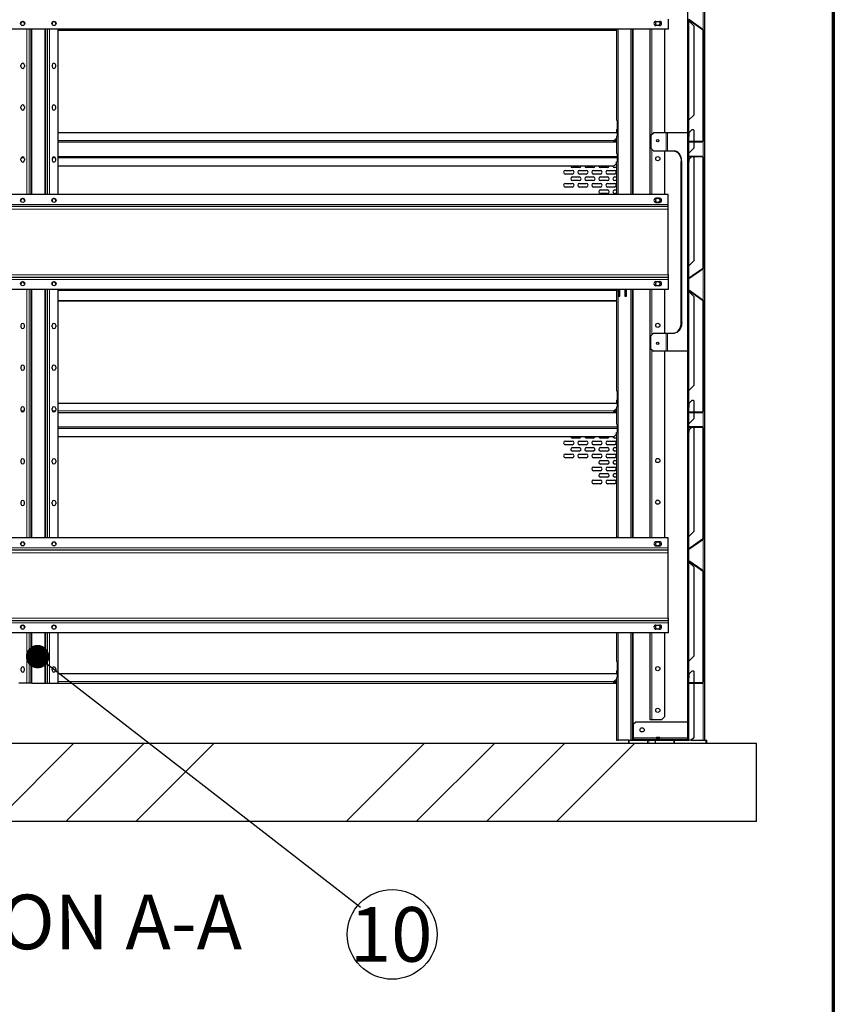
# Model space of a CAD drawing. Units: millimetres. Extents: x 600 to 12494, y 240 to 8670.
# Drawn here: x 10797 to 12360, y 2182 to 4074 of the extents above; entities that cross this region are included whole.
import ezdxf

# ---------------------------------------------------------------- set-up
doc = ezdxf.new("R2010")
doc.units = ezdxf.units.MM
doc.header["$LTSCALE"] = 30
doc.layers.add('太線', color=7, linetype='Continuous', lineweight=70)
doc.layers.add('細線', color=7, linetype='Continuous', lineweight=25)
doc.styles.add('SLDTEXTSTYLE1', font='MSGOTHIC.TTC')
doc.styles.add('SLDTEXTSTYLE3', font='MSGOTHIC.TTC')
doc.styles.get("Standard").update_dxf_attribs({"font": 'MSGOTHIC.TTC'})
doc.dimstyles.new('SLDDIMSTYLE3', dxfattribs={"dimtxt": 0.18, "dimasz": 45, "dimexe": 0, "dimexo": 0.0625, "dimgap": 0, "dimtad": 0, "dimtih": 1, "dimtoh": 1, "dimdec": 0, "dimrnd": 1e-09, "dimzin": 0, "dimdsep": 46, "dimtxsty": 'STANDARD', "dimblk1": 'DOT', "dimblk2": 'DOT', "dimsah": 1, "dimcen": 0.09, "dimadec": 0, "dimazin": 0, "dimtfac": 45, "dimtdec": 0, "dimtofl": 0, "dimtmove": 0, "dimatfit": 3, "dimldrblk": 'DOT', "dimfxl": 1, "dimfrac": 2, "dimtolj": 1, "dimtzin": 0, "dimarcsym": 0})

# ---------------------------------------------------------------- blocks, each defined once
blk = doc.blocks.new('SW_NOTE_24')
at = {"layer": '細線', "color": 0}
blk.add_circle((60.9, -52.5), 86.2, dxfattribs=at)
at = {"layer": '細線', "color": 0, "insert": (58.9, 0), "char_height": 105, "attachment_point": 2, "style": 'SLDTEXTSTYLE3'}
blk.add_mtext('10', dxfattribs=at)
blk = doc.blocks.new('_Dot')
at = {"color": 0, "linetype": 'ByBlock', "lineweight": -2}
blk.add_line((-0.5, 0), (-1, 0), dxfattribs=at)
at = {"color": 0, "linetype": 'ByBlock', "const_width": 0.5}
blk.add_lwpolyline([(-0.25, 0, 1), (0.25, 0, 1)], format="xyb", close=True, dxfattribs=at)

msp = doc.modelspace()

# ---------------------------------------------------------------- hatches: boundary and pattern name
at = {"linetype": 'Continuous', "lineweight": 18}
h = msp.add_hatch(dxfattribs=at)
h.set_pattern_fill('ANSI32', scale=30, style=0)
edge = h.paths.add_edge_path(flags=0)
edge.add_arc((12083.56, 4095.24), 1.8, 125, 180, ccw=False)
edge.add_line((12082.52, 4096.72), (12109.56, 4115.65))
edge.add_arc((12107.96, 4117.95), 2.8, 305, 360)
edge.add_line((12110.76, 4117.95), (12110.76, 4328.88))
edge.add_arc((12107.96, 4328.88), 2.8, 0, 90)
edge.add_line((12107.96, 4331.68), (12083.56, 4331.68))
edge.add_arc((12083.56, 4328.88), 2.8, 90, 180)
edge.add_line((12080.76, 4328.88), (12080.76, 4313.68))
edge.add_line((12080.76, 4313.68), (12081.76, 4313.68))
edge.add_line((12081.76, 4313.68), (12081.76, 4328.88))
edge.add_arc((12083.56, 4328.88), 1.8, 90, 180, ccw=False)
edge.add_line((12083.56, 4330.68), (12107.96, 4330.68))
edge.add_arc((12107.96, 4328.88), 1.8, 0, 90, ccw=False)
edge.add_line((12109.76, 4328.88), (12109.76, 4117.95))
edge.add_arc((12107.96, 4117.95), 1.8, 305, 360, ccw=False)
edge.add_line((12108.99, 4116.47), (12081.95, 4097.54))
edge.add_arc((12083.56, 4095.24), 2.8, 125, 180)
edge.add_line((12080.76, 4095.24), (12080.76, 4076.12))
edge.add_arc((12083.56, 4076.12), 2.8, 180, 235)
edge.add_line((12081.95, 4073.82), (12108.99, 4054.89))
edge.add_arc((12107.96, 4053.42), 1.8, 0, 55, ccw=False)
edge.add_line((12109.76, 4053.42), (12109.76, 3842.48))
edge.add_arc((12107.96, 3842.48), 1.8, 270, 360, ccw=False)
edge.add_line((12107.96, 3840.68), (12083.56, 3840.68))
edge.add_arc((12083.56, 3842.48), 1.8, 180, 270, ccw=False)
edge.add_line((12081.76, 3842.48), (12081.76, 3857.68))
edge.add_line((12081.76, 3857.68), (12080.76, 3857.68))
edge.add_line((12080.76, 3857.68), (12080.76, 3842.48))
edge.add_arc((12083.56, 3842.48), 2.8, 180, 270)
edge.add_line((12083.56, 3839.68), (12107.96, 3839.68))
edge.add_arc((12107.96, 3842.48), 2.8, 270, 360)
edge.add_line((12110.76, 3842.48), (12110.76, 4053.42))
edge.add_arc((12107.96, 4053.42), 2.8, 0, 55)
edge.add_line((12109.56, 4055.71), (12082.52, 4074.64))
edge.add_arc((12083.56, 4076.12), 1.8, 180, 235, ccw=False)
edge.add_line((12081.76, 4076.12), (12081.76, 4095.24))
h = msp.add_hatch(dxfattribs=at)
h.set_pattern_fill('ANSI32', scale=30, style=0)
edge = h.paths.add_edge_path(flags=0)
edge.add_arc((12083.56, 3575.24), 1.8, 125, 180, ccw=False)
edge.add_line((12082.52, 3576.72), (12109.56, 3595.65))
edge.add_arc((12107.96, 3597.95), 2.8, 305, 360)
edge.add_line((12110.76, 3597.95), (12110.76, 3808.88))
edge.add_arc((12107.96, 3808.88), 2.8, 0, 90)
edge.add_line((12107.96, 3811.68), (12083.56, 3811.68))
edge.add_arc((12083.56, 3808.88), 2.8, 90, 180)
edge.add_line((12080.76, 3808.88), (12080.76, 3793.68))
edge.add_line((12080.76, 3793.68), (12081.76, 3793.68))
edge.add_line((12081.76, 3793.68), (12081.76, 3808.88))
edge.add_arc((12083.56, 3808.88), 1.8, 90, 180, ccw=False)
edge.add_line((12083.56, 3810.68), (12107.96, 3810.68))
edge.add_arc((12107.96, 3808.88), 1.8, 0, 90, ccw=False)
edge.add_line((12109.76, 3808.88), (12109.76, 3597.95))
edge.add_arc((12107.96, 3597.95), 1.8, 305, 360, ccw=False)
edge.add_line((12108.99, 3596.47), (12081.95, 3577.54))
edge.add_arc((12083.56, 3575.24), 2.8, 125, 180)
edge.add_line((12080.76, 3575.24), (12080.76, 3556.12))
edge.add_arc((12083.56, 3556.12), 2.8, 180, 235)
edge.add_line((12081.95, 3553.82), (12108.99, 3534.89))
edge.add_arc((12107.96, 3533.42), 1.8, 0, 55, ccw=False)
edge.add_line((12109.76, 3533.42), (12109.76, 3322.48))
edge.add_arc((12107.96, 3322.48), 1.8, -90, 0, ccw=False)
edge.add_line((12107.96, 3320.68), (12083.56, 3320.68))
edge.add_arc((12083.56, 3322.48), 1.8, 180, 270, ccw=False)
edge.add_line((12081.76, 3322.48), (12081.76, 3337.68))
edge.add_line((12081.76, 3337.68), (12080.76, 3337.68))
edge.add_line((12080.76, 3337.68), (12080.76, 3322.48))
edge.add_arc((12083.56, 3322.48), 2.8, 180, 270)
edge.add_line((12083.56, 3319.68), (12107.96, 3319.68))
edge.add_arc((12107.96, 3322.48), 2.8, 270, 360)
edge.add_line((12110.76, 3322.48), (12110.76, 3533.42))
edge.add_arc((12107.96, 3533.42), 2.8, 0, 55)
edge.add_line((12109.56, 3535.71), (12082.52, 3554.64))
edge.add_arc((12083.56, 3556.12), 1.8, 180, 235, ccw=False)
edge.add_line((12081.76, 3556.12), (12081.76, 3575.24))
h = msp.add_hatch(dxfattribs=at)
h.set_pattern_fill('ANSI32', scale=30, style=0)
edge = h.paths.add_edge_path(flags=0)
edge.add_arc((12083.56, 3055.24), 1.8, 125, 180, ccw=False)
edge.add_line((12082.52, 3056.72), (12109.56, 3075.65))
edge.add_arc((12107.96, 3077.95), 2.8, 305, 360)
edge.add_line((12110.76, 3077.95), (12110.76, 3288.88))
edge.add_arc((12107.96, 3288.88), 2.8, 0, 90)
edge.add_line((12107.96, 3291.68), (12083.56, 3291.68))
edge.add_arc((12083.56, 3288.88), 2.8, 90, 180)
edge.add_line((12080.76, 3288.88), (12080.76, 3273.68))
edge.add_line((12080.76, 3273.68), (12081.76, 3273.68))
edge.add_line((12081.76, 3273.68), (12081.76, 3288.88))
edge.add_arc((12083.56, 3288.88), 1.8, 90, 180, ccw=False)
edge.add_line((12083.56, 3290.68), (12107.96, 3290.68))
edge.add_arc((12107.96, 3288.88), 1.8, 0, 90, ccw=False)
edge.add_line((12109.76, 3288.88), (12109.76, 3077.95))
edge.add_arc((12107.96, 3077.95), 1.8, 305, 360, ccw=False)
edge.add_line((12108.99, 3076.47), (12081.95, 3057.54))
edge.add_arc((12083.56, 3055.24), 2.8, 125, 180)
edge.add_line((12080.76, 3055.24), (12080.76, 3036.12))
edge.add_arc((12083.56, 3036.12), 2.8, 180, 235)
edge.add_line((12081.95, 3033.82), (12108.99, 3014.89))
edge.add_arc((12107.96, 3013.42), 1.8, 0, 55, ccw=False)
edge.add_line((12109.76, 3013.42), (12109.76, 2802.48))
edge.add_arc((12107.96, 2802.48), 1.8, 270, 360, ccw=False)
edge.add_line((12107.96, 2800.68), (12083.56, 2800.68))
edge.add_arc((12083.56, 2802.48), 1.8, 180, 270, ccw=False)
edge.add_line((12081.76, 2802.48), (12081.76, 2817.68))
edge.add_line((12081.76, 2817.68), (12080.76, 2817.68))
edge.add_line((12080.76, 2817.68), (12080.76, 2802.48))
edge.add_arc((12083.56, 2802.48), 2.8, 180, 270)
edge.add_line((12083.56, 2799.68), (12107.96, 2799.68))
edge.add_arc((12107.96, 2802.48), 2.8, 270, 360)
edge.add_line((12110.76, 2802.48), (12110.76, 3013.42))
edge.add_arc((12107.96, 3013.42), 2.8, 0, 55)
edge.add_line((12109.56, 3015.71), (12082.52, 3034.64))
edge.add_arc((12083.56, 3036.12), 1.8, 180, 235, ccw=False)
edge.add_line((12081.76, 3036.12), (12081.76, 3055.24))
h = msp.add_hatch(dxfattribs=at)
h.set_pattern_fill('ANSI34', scale=30, style=0)
h.paths.add_polyline_path([(9452.76, 2533.68), (12212.76, 2533.68), (12212.76, 2683.68), (9452.76, 2683.68)], flags=0)

# ---------------------------------------------------------------- linework, layer by layer
at = {"color": 7, "linetype": 'Continuous', "lineweight": 25}
for p, q in [((12079.76, 4586.68), (12079.76, 2689.68)), ((12112.76, 4359.68), (12112.76, 2689.68)), ((12019.26, 4071.18), (12026.26, 4071.18)), ((12042.76, 4075.18), (12042.76, 4055.93)), ((12081.6, 4072.68), (12081.6, 4074.11)), ((12082.56, 4071.88), (12081.6, 4072.68)), ((12081.6, 4072.68), (12081.94, 4072.68)), ((12081.94, 4072.68), (12081.94, 4073.83)), ((12082.56, 4071.88), (12081.94, 4072.68)), ((12108.99, 4054.89), (12081.95, 4073.82)), ((12109.56, 4055.71), (12082.52, 4074.64)), ((12082.56, 4071.88), (12091.76, 4062.68)), ((12042.76, 4055.93), (9622.76, 4055.93)), ((10799.24, 4065.27), (10799.24, 4067.18)), ((10806.24, 4067.18), (10806.24, 4065.22)), ((10859.24, 4067.18), (10859.24, 4065.27)), ((10866.24, 4065.22), (10866.24, 4067.18)), ((10870.24, 4055.93), (10870.24, 3738.43)), ((11943.76, 4055.93), (11943.76, 3881.98)), ((11973.76, 4055.93), (11973.76, 3738.43)), ((12007.76, 4055.93), (12007.76, 3738.43)), ((12026.26, 4063.18), (12019.26, 4063.18)), ((12035.76, 4055.93), (12035.76, 3857.18)), ((12091.76, 4062.68), (12091.76, 3891.18)), ((12109.76, 3842.48), (12109.76, 4053.42)), ((12110.76, 3842.48), (12110.76, 4053.42)), ((10799.24, 3984.18), (10799.24, 3987.18)), ((10806.24, 3987.18), (10806.24, 3984.18)), ((10859.24, 3987.18), (10859.24, 3984.18)), ((10866.24, 3984.18), (10866.24, 3987.18)), ((10799.24, 3904.18), (10799.24, 3907.18)), ((10806.24, 3907.18), (10806.24, 3904.18)), ((10859.24, 3907.18), (10859.24, 3904.18)), ((10866.24, 3904.18), (10866.24, 3907.18)), ((11944.57, 3880.18), (11944.57, 3849.68)), ((12080.58, 3849.68), (12080.58, 3880.18)), ((12080.58, 3880.18), (12081.29, 3880.18)), ((12081.29, 3857.68), (12081.29, 3880.18)), ((12091.76, 3891.18), (12082.56, 3881.98)), ((11943.76, 3863.18), (11943.76, 3857.68)), ((11943.76, 3863.18), (11944.57, 3863.18)), ((12082.56, 3856.98), (12088.76, 3863.18)), ((12088.76, 3863.18), (12090.76, 3863.18)), ((12090.76, 3863.18), (12091.76, 3862.18)), ((12091.76, 3862.18), (12091.76, 3840.68)), ((10870.24, 3857.68), (11944.57, 3857.68)), ((11938.24, 3841.53), (11939.04, 3842.48)), ((11938.24, 3839.68), (11938.24, 3841.53)), ((11943.24, 3846.68), (11939.04, 3842.48)), ((11944.41, 3849.68), (11943.24, 3849.68)), ((11943.24, 3849.68), (11943.24, 3846.68)), ((11943.76, 3849.68), (11943.76, 3817.98)), ((11944.57, 3849.68), (11944.41, 3849.68)), ((12009.76, 3852.18), (12014.76, 3857.18)), ((12009.76, 3852.18), (12009.76, 3827.18)), ((12038.93, 3857.18), (12014.76, 3857.18)), ((12041.47, 3857.18), (12038.93, 3857.18)), ((12079.76, 3857.18), (12041.47, 3857.18)), ((12080.76, 3849.68), (12080.58, 3849.68)), ((12081.76, 3857.68), (12080.76, 3857.68)), ((12080.76, 3857.68), (12080.76, 3842.48)), ((12081.76, 3857.68), (12081.76, 3842.48)), ((12082.19, 3849.68), (12081.76, 3849.68)), ((12082.56, 3856.98), (12082.19, 3856.68)), ((12082.19, 3856.68), (12082.19, 3849.68)), ((10870.24, 3839.68), (11938.24, 3839.68)), ((11938.24, 3840.68), (11943.76, 3840.68)), ((11938.24, 3839.68), (11943.76, 3839.68)), ((12014.76, 3822.18), (12009.76, 3827.18)), ((12014.76, 3822.18), (12038.93, 3822.18)), ((12035.76, 3822.18), (12035.76, 3738.43)), ((12038.93, 3822.18), (12041.47, 3822.18)), ((12041.47, 3822.18), (12054.65, 3822.18)), ((12091.76, 3827.18), (12082.56, 3817.98)), ((12083.56, 3840.68), (12107.96, 3840.68)), ((12083.56, 3839.68), (12107.96, 3839.68)), ((12091.76, 3839.68), (12091.76, 3827.18)), ((10799.24, 3804.18), (10799.24, 3807.18)), ((10806.24, 3807.18), (10806.24, 3804.18)), ((10859.24, 3807.18), (10859.24, 3804.18)), ((10866.24, 3804.18), (10866.24, 3807.18)), ((10870.24, 3811.68), (11944.57, 3811.68)), ((11943.76, 3817.98), (11943.92, 3817.18)), ((11943.92, 3817.18), (11944.57, 3817.18)), ((11944.57, 3817.18), (11944.57, 3801.18)), ((12080.58, 3817.18), (12081.6, 3817.18)), ((12080.58, 3801.18), (12080.58, 3817.18)), ((12080.76, 3808.88), (12080.76, 3793.68)), ((12081.29, 3810.52), (12081.29, 3817.18)), ((12081.6, 3817.18), (12082.56, 3817.98)), ((12081.6, 3817.18), (12081.94, 3817.18)), ((12081.76, 3808.88), (12081.76, 3793.68)), ((12081.94, 3817.18), (12082.56, 3817.98)), ((12082.56, 3805.48), (12082.19, 3805.18)), ((12082.19, 3805.18), (12082.19, 3801.18)), ((12082.56, 3805.48), (12087.76, 3810.68)), ((12107.96, 3811.68), (12083.56, 3811.68)), ((12107.96, 3810.68), (12083.56, 3810.68)), ((12090.76, 3810.68), (12091.76, 3809.68)), ((12091.76, 3809.68), (12091.76, 3610.68)), ((12109.76, 3597.95), (12109.76, 3808.88)), ((12110.76, 3597.95), (12110.76, 3808.88)), ((10870.24, 3793.68), (11938.74, 3793.68)), ((11845.49, 3784.71), (11858.49, 3784.71)), ((11871.99, 3790.21), (11858.99, 3790.21)), ((11872.49, 3784.71), (11885.49, 3784.71)), ((11898.99, 3790.21), (11885.99, 3790.21)), ((11899.49, 3784.71), (11912.49, 3784.71)), ((11925.99, 3790.21), (11912.99, 3790.21)), ((11926.49, 3784.71), (11939.49, 3784.71)), ((11938.74, 3793.68), (11943.24, 3798.18)), ((11943.76, 3790.21), (11939.99, 3790.21)), ((11942.27, 3797.21), (11943.76, 3797.21)), ((11943.24, 3801.18), (11944.41, 3801.18)), ((11943.24, 3798.18), (11943.24, 3801.18)), ((11943.76, 3801.18), (11943.76, 3738.43)), ((11944.57, 3801.18), (11944.41, 3801.18)), ((12067.66, 3492.18), (12067.66, 3802.18)), ((12068.79, 3492.18), (12068.79, 3802.18)), ((12080.76, 3801.18), (12080.58, 3801.18)), ((12080.76, 3793.68), (12081.76, 3793.68)), ((12082.19, 3801.18), (12081.76, 3801.18)), ((11858.49, 3777.71), (11845.49, 3777.71)), ((11858.99, 3772.21), (11871.99, 3772.21)), ((11885.49, 3777.71), (11872.49, 3777.71)), ((11885.99, 3772.21), (11898.99, 3772.21)), ((11912.49, 3777.71), (11899.49, 3777.71)), ((11912.99, 3772.21), (11925.99, 3772.21)), ((11939.49, 3777.71), (11926.49, 3777.71)), ((11939.99, 3772.21), (11943.76, 3772.21)), ((11845.49, 3759.71), (11858.49, 3759.71)), ((11858.49, 3752.71), (11845.49, 3752.71)), ((11871.99, 3765.21), (11858.99, 3765.21)), ((11872.49, 3759.71), (11885.49, 3759.71)), ((11885.49, 3752.71), (11872.49, 3752.71)), ((11898.99, 3765.21), (11885.99, 3765.21)), ((11899.49, 3759.71), (11912.49, 3759.71)), ((11912.49, 3752.71), (11899.49, 3752.71)), ((11925.99, 3765.21), (11912.99, 3765.21)), ((11912.99, 3747.21), (11925.99, 3747.21)), ((11926.49, 3759.71), (11939.49, 3759.71)), ((11939.49, 3752.71), (11926.49, 3752.71)), ((11943.76, 3765.21), (11939.99, 3765.21)), ((11939.99, 3747.21), (11943.76, 3747.21)), ((12042.76, 3738.43), (9622.76, 3738.43)), ((11925.99, 3740.21), (11912.99, 3740.21)), ((11943.76, 3740.21), (11939.99, 3740.21)), ((12026.26, 3731.18), (12019.26, 3731.18)), ((12042.76, 3719.18), (12042.76, 3738.43)), ((12042.76, 3715.18), (9622.76, 3715.18)), ((10799.24, 3725.27), (10799.24, 3727.18)), ((10806.24, 3727.18), (10806.24, 3725.22)), ((10859.24, 3727.18), (10859.24, 3725.27)), ((10866.24, 3725.22), (10866.24, 3727.18)), ((12019.26, 3723.18), (12026.26, 3723.18)), ((12042.76, 3715.18), (12042.76, 3719.18)), ((12042.76, 3709.98), (12042.76, 3715.18)), ((12042.76, 3584.38), (12042.76, 3709.98)), ((12081.6, 3600.68), (12082.56, 3601.48)), ((12081.6, 3577.25), (12081.6, 3600.68)), ((12081.6, 3600.68), (12081.94, 3600.68)), ((12081.94, 3600.68), (12082.56, 3601.48)), ((12081.94, 3577.53), (12081.94, 3600.68)), ((12081.95, 3577.54), (12108.99, 3596.47)), ((12082.52, 3576.72), (12109.56, 3595.65)), ((12091.76, 3610.68), (12082.56, 3601.48)), ((12042.76, 3579.18), (9622.76, 3579.18)), ((12042.76, 3584.38), (12042.76, 3579.18)), ((12042.76, 3579.18), (12042.76, 3575.18)), ((12081.94, 3555.32), (12081.94, 3576.04)), ((10799.24, 3565.27), (10799.24, 3567.18)), ((10806.24, 3567.18), (10806.24, 3565.22)), ((10859.24, 3567.18), (10859.24, 3565.27)), ((10866.24, 3565.22), (10866.24, 3567.18)), ((12019.26, 3571.18), (12026.26, 3571.18)), ((12026.26, 3563.18), (12019.26, 3563.18)), ((12042.76, 3575.18), (12042.76, 3555.93)), ((12080.76, 3556.12), (12080.76, 3575.24)), ((12081.76, 3556.12), (12081.76, 3575.24)), ((12042.76, 3555.93), (9622.76, 3555.93)), ((10870.24, 3555.93), (10870.24, 3078.43)), ((11943.92, 3552.68), (11943.76, 3551.88)), ((11943.76, 3551.88), (11943.76, 3361.98)), ((11943.92, 3554.11), (11943.92, 3552.68)), ((11946.74, 3555.93), (11946.74, 3543.28)), ((11946.74, 3543.28), (11949.74, 3543.28)), ((11949.74, 3543.28), (11949.74, 3555.93)), ((11959.74, 3555.93), (11959.74, 3543.28)), ((11959.74, 3543.28), (11962.74, 3543.28)), ((11962.74, 3543.28), (11962.74, 3555.93)), ((11973.76, 3555.93), (11973.76, 3078.43)), ((12007.76, 3555.93), (12007.76, 3078.43)), ((12035.76, 3555.93), (12035.76, 3472.18)), ((12081.6, 3552.68), (12081.6, 3554.11)), ((12082.56, 3551.88), (12081.6, 3552.68)), ((12081.6, 3552.68), (12081.94, 3552.68)), ((12081.94, 3552.68), (12081.94, 3553.83)), ((12082.56, 3551.88), (12081.94, 3552.68)), ((12108.99, 3534.89), (12081.95, 3553.82)), ((12109.56, 3535.71), (12082.52, 3554.64)), ((12082.56, 3551.88), (12091.76, 3542.68)), ((12091.76, 3542.68), (12091.76, 3371.18)), ((12109.76, 3322.48), (12109.76, 3533.42)), ((12110.76, 3322.48), (12110.76, 3533.42)), ((10799.24, 3487.18), (10799.24, 3484.18)), ((10806.24, 3484.18), (10806.24, 3487.18)), ((10859.24, 3484.18), (10859.24, 3487.18)), ((10866.24, 3487.18), (10866.24, 3484.18)), ((12014.76, 3472.18), (12009.76, 3467.18)), ((12009.76, 3442.18), (12009.76, 3467.18)), ((12014.76, 3472.18), (12038.93, 3472.18)), ((12038.93, 3472.18), (12041.47, 3472.18)), ((12041.47, 3472.18), (12054.65, 3472.18)), ((12009.76, 3442.18), (12014.76, 3437.18)), ((12038.93, 3437.18), (12014.76, 3437.18)), ((12035.76, 3437.18), (12035.76, 3078.43)), ((12041.47, 3437.18), (12038.93, 3437.18)), ((12079.76, 3437.18), (12041.47, 3437.18)), ((10799.24, 3407.18), (10799.24, 3404.18)), ((10806.24, 3404.18), (10806.24, 3407.18)), ((10859.24, 3404.18), (10859.24, 3407.18)), ((10866.24, 3407.18), (10866.24, 3404.18)), ((12091.76, 3371.18), (12082.56, 3361.98)), ((11944.57, 3360.18), (11944.57, 3329.68)), ((12080.58, 3329.68), (12080.58, 3360.18)), ((12080.58, 3360.18), (12081.29, 3360.18)), ((12081.29, 3337.68), (12081.29, 3360.18)), ((10870.24, 3337.68), (11944.57, 3337.68)), ((11943.76, 3343.18), (11943.76, 3337.68)), ((11943.76, 3343.18), (11944.57, 3343.18)), ((12081.76, 3337.68), (12080.76, 3337.68)), ((12080.76, 3337.68), (12080.76, 3322.48)), ((12081.76, 3337.68), (12081.76, 3322.48)), ((12082.56, 3336.98), (12082.19, 3336.68)), ((12082.19, 3336.68), (12082.19, 3329.68)), ((12082.56, 3336.98), (12088.76, 3343.18)), ((12088.76, 3343.18), (12090.76, 3343.18)), ((12090.76, 3343.18), (12091.76, 3342.18)), ((12091.76, 3342.18), (12091.76, 3320.68)), ((10799.24, 3327.18), (10799.24, 3324.18)), ((10806.24, 3324.18), (10806.24, 3327.18)), ((10859.24, 3324.18), (10859.24, 3327.18)), ((10866.24, 3327.18), (10866.24, 3324.18)), ((10870.24, 3319.68), (11938.24, 3319.68)), ((11938.24, 3321.53), (11939.04, 3322.48)), ((11938.24, 3319.68), (11938.24, 3321.53)), ((11938.24, 3320.68), (11943.76, 3320.68)), ((11938.24, 3319.68), (11943.76, 3319.68)), ((11943.24, 3326.68), (11939.04, 3322.48)), ((11944.41, 3329.68), (11943.24, 3329.68)), ((11943.24, 3329.68), (11943.24, 3326.68)), ((11943.76, 3329.68), (11943.76, 3297.98)), ((11944.57, 3329.68), (11944.41, 3329.68)), ((12080.76, 3329.68), (12080.58, 3329.68)), ((12082.19, 3329.68), (12081.76, 3329.68)), ((12083.56, 3320.68), (12107.96, 3320.68)), ((12083.56, 3319.68), (12107.96, 3319.68)), ((12091.76, 3319.68), (12091.76, 3307.18)), ((11943.76, 3297.98), (11943.92, 3297.18)), ((11943.92, 3297.18), (11944.57, 3297.18)), ((11944.57, 3297.18), (11944.57, 3281.18)), ((12080.58, 3297.18), (12081.6, 3297.18)), ((12080.58, 3281.18), (12080.58, 3297.18)), ((12081.29, 3290.52), (12081.29, 3297.18)), ((12081.6, 3297.18), (12082.56, 3297.98)), ((12081.6, 3297.18), (12081.94, 3297.18)), ((12081.94, 3297.18), (12082.56, 3297.98)), ((12091.76, 3307.18), (12082.56, 3297.98)), ((10870.24, 3291.68), (11944.57, 3291.68)), ((10870.24, 3273.68), (11938.74, 3273.68)), ((11938.74, 3273.68), (11943.24, 3278.18)), ((11942.27, 3277.21), (11943.76, 3277.21)), ((11943.24, 3278.18), (11943.24, 3281.18)), ((11943.24, 3281.18), (11944.41, 3281.18)), ((11943.76, 3281.18), (11943.76, 3081.48)), ((11944.57, 3281.18), (11944.41, 3281.18)), ((12080.76, 3281.18), (12080.58, 3281.18)), ((12080.76, 3288.88), (12080.76, 3273.68)), ((12080.76, 3273.68), (12081.76, 3273.68)), ((12081.76, 3288.88), (12081.76, 3273.68)), ((12082.19, 3281.18), (12081.76, 3281.18)), ((12082.56, 3285.48), (12082.19, 3285.18)), ((12082.19, 3285.18), (12082.19, 3281.18)), ((12082.56, 3285.48), (12087.76, 3290.68)), ((12107.96, 3291.68), (12083.56, 3291.68)), ((12107.96, 3290.68), (12083.56, 3290.68)), ((12090.76, 3290.68), (12091.76, 3289.68)), ((12091.76, 3289.68), (12091.76, 3090.68)), ((12109.76, 3077.95), (12109.76, 3288.88)), ((12110.76, 3077.95), (12110.76, 3288.88)), ((11845.49, 3264.71), (11858.49, 3264.71)), ((11858.49, 3257.71), (11845.49, 3257.71)), ((11871.99, 3270.21), (11858.99, 3270.21)), ((11872.49, 3264.71), (11885.49, 3264.71)), ((11885.49, 3257.71), (11872.49, 3257.71)), ((11898.99, 3270.21), (11885.99, 3270.21)), ((11899.49, 3264.71), (11912.49, 3264.71)), ((11912.49, 3257.71), (11899.49, 3257.71)), ((11925.99, 3270.21), (11912.99, 3270.21)), ((11926.49, 3264.71), (11939.49, 3264.71)), ((11939.49, 3257.71), (11926.49, 3257.71)), ((11943.76, 3270.21), (11939.99, 3270.21)), ((11845.49, 3239.71), (11858.49, 3239.71)), ((11858.99, 3252.21), (11871.99, 3252.21)), ((11871.99, 3245.21), (11858.99, 3245.21)), ((11872.49, 3239.71), (11885.49, 3239.71)), ((11885.99, 3252.21), (11898.99, 3252.21)), ((11898.99, 3245.21), (11885.99, 3245.21)), ((11899.49, 3239.71), (11912.49, 3239.71)), ((11912.99, 3252.21), (11925.99, 3252.21)), ((11925.99, 3245.21), (11912.99, 3245.21)), ((11926.49, 3239.71), (11939.49, 3239.71)), ((11939.99, 3252.21), (11943.76, 3252.21)), ((11943.76, 3245.21), (11939.99, 3245.21)), ((10799.24, 3227.18), (10799.24, 3224.18)), ((10806.24, 3224.18), (10806.24, 3227.18)), ((10859.24, 3224.18), (10859.24, 3227.18)), ((10866.24, 3227.18), (10866.24, 3224.18)), ((11858.49, 3232.71), (11845.49, 3232.71)), ((11885.49, 3232.71), (11872.49, 3232.71)), ((11912.49, 3232.71), (11899.49, 3232.71)), ((11912.99, 3227.21), (11925.99, 3227.21)), ((11925.99, 3220.21), (11912.99, 3220.21)), ((11939.49, 3232.71), (11926.49, 3232.71)), ((11939.99, 3227.21), (11943.76, 3227.21)), ((11943.76, 3220.21), (11939.99, 3220.21)), ((11899.49, 3214.71), (11912.49, 3214.71)), ((11912.49, 3207.71), (11899.49, 3207.71)), ((11912.99, 3202.21), (11925.99, 3202.21)), ((11926.49, 3214.71), (11939.49, 3214.71)), ((11939.49, 3207.71), (11926.49, 3207.71)), ((11939.99, 3202.21), (11943.76, 3202.21)), ((11899.49, 3189.71), (11912.49, 3189.71)), ((11912.49, 3182.71), (11899.49, 3182.71)), ((11925.99, 3195.21), (11912.99, 3195.21)), ((11926.49, 3189.71), (11939.49, 3189.71)), ((11939.49, 3182.71), (11926.49, 3182.71)), ((11943.76, 3195.21), (11939.99, 3195.21)), ((10799.24, 3147.18), (10799.24, 3144.18)), ((10806.24, 3144.18), (10806.24, 3147.18)), ((10859.24, 3144.18), (10859.24, 3147.18)), ((10866.24, 3147.18), (10866.24, 3144.18)), ((12091.76, 3090.68), (12082.56, 3081.48)), ((12042.76, 3078.43), (9622.76, 3078.43)), ((10799.24, 3067.18), (10799.24, 3065.27)), ((10806.24, 3065.22), (10806.24, 3067.18)), ((10859.24, 3065.27), (10859.24, 3067.18)), ((10866.24, 3067.18), (10866.24, 3065.22)), ((11943.76, 3081.48), (11943.92, 3080.68)), ((11943.92, 3080.68), (11943.92, 3078.43)), ((12026.26, 3071.18), (12019.26, 3071.18)), ((12042.76, 3059.18), (12042.76, 3078.43)), ((12081.6, 3080.68), (12082.56, 3081.48)), ((12081.6, 3057.25), (12081.6, 3080.68)), ((12081.6, 3080.68), (12081.94, 3080.68)), ((12081.94, 3080.68), (12082.56, 3081.48)), ((12081.94, 3057.53), (12081.94, 3080.68)), ((12081.95, 3057.54), (12108.99, 3076.47)), ((12082.52, 3056.72), (12109.56, 3075.65)), ((12042.76, 3055.18), (9622.76, 3055.18)), ((12019.26, 3063.18), (12026.26, 3063.18)), ((12042.76, 3055.18), (12042.76, 3059.18)), ((12042.76, 3049.98), (12042.76, 3055.18)), ((12042.76, 2924.38), (12042.76, 3049.98)), ((12080.76, 3036.12), (12080.76, 3055.24)), ((12081.76, 3036.12), (12081.76, 3055.24)), ((12081.94, 3035.32), (12081.94, 3056.04)), ((12081.6, 3032.68), (12081.6, 3034.11)), ((12082.56, 3031.88), (12081.6, 3032.68)), ((12081.6, 3032.68), (12081.94, 3032.68)), ((12081.94, 3032.68), (12081.94, 3033.83)), ((12082.56, 3031.88), (12081.94, 3032.68)), ((12108.99, 3014.89), (12081.95, 3033.82)), ((12109.56, 3015.71), (12082.52, 3034.64)), ((12082.56, 3031.88), (12091.76, 3022.68)), ((12091.76, 3022.68), (12091.76, 2851.18)), ((12109.76, 2802.48), (12109.76, 3013.42)), ((12110.76, 2802.48), (12110.76, 3013.42)), ((12042.76, 2919.18), (9622.76, 2919.18)), ((12042.76, 2924.38), (12042.76, 2919.18)), ((12042.76, 2919.18), (12042.76, 2915.18)), ((12042.76, 2915.18), (12042.76, 2895.93)), ((12042.76, 2895.93), (9622.76, 2895.93)), ((10799.24, 2907.18), (10799.24, 2905.27)), ((10806.24, 2905.22), (10806.24, 2907.18)), ((10859.24, 2905.27), (10859.24, 2907.18)), ((10866.24, 2907.18), (10866.24, 2905.22)), ((10870.24, 2895.93), (10870.24, 2799.68)), ((11943.76, 2895.93), (11943.76, 2841.98)), ((11973.76, 2895.93), (11973.76, 2689.68)), ((12007.76, 2895.93), (12007.76, 2729.68)), ((12019.26, 2911.18), (12026.26, 2911.18)), ((12026.26, 2903.18), (12019.26, 2903.18)), ((12035.76, 2895.93), (12035.76, 2734.68)), ((11944.57, 2840.18), (11944.57, 2809.68)), ((12080.58, 2809.68), (12080.58, 2840.18)), ((12080.58, 2840.18), (12081.29, 2840.18)), ((12081.29, 2817.68), (12081.29, 2840.18)), ((12091.76, 2851.18), (12082.56, 2841.98)), ((10799.24, 2827.18), (10799.24, 2824.18)), ((10806.24, 2824.18), (10806.24, 2827.18)), ((10859.24, 2824.18), (10859.24, 2827.18)), ((10866.24, 2827.18), (10866.24, 2824.18)), ((11943.76, 2823.18), (11943.76, 2817.68)), ((11943.76, 2823.18), (11944.57, 2823.18)), ((12082.56, 2816.98), (12088.76, 2823.18)), ((12088.76, 2823.18), (12090.76, 2823.18)), ((12090.76, 2823.18), (12091.76, 2822.18)), ((12091.76, 2822.18), (12091.76, 2800.68)), ((10870.24, 2817.68), (11944.57, 2817.68)), ((11938.24, 2801.53), (11939.04, 2802.48)), ((11938.24, 2799.68), (11938.24, 2801.53)), ((11938.24, 2800.68), (11943.76, 2800.68)), ((11943.24, 2806.68), (11939.04, 2802.48)), ((11944.41, 2809.68), (11943.24, 2809.68)), ((11943.24, 2809.68), (11943.24, 2806.68)), ((11943.76, 2809.68), (11943.76, 2689.68)), ((11944.57, 2809.68), (11944.41, 2809.68)), ((12080.76, 2809.68), (12080.58, 2809.68)), ((12081.76, 2817.68), (12080.76, 2817.68)), ((12080.76, 2817.68), (12080.76, 2802.48)), ((12081.76, 2817.68), (12081.76, 2802.48)), ((12082.19, 2809.68), (12081.76, 2809.68)), ((12082.56, 2816.98), (12082.19, 2816.68)), ((12082.19, 2816.68), (12082.19, 2809.68)), ((12083.56, 2800.68), (12107.96, 2800.68)), ((10810.99, 2799.68), (10795.24, 2799.68)), ((10815.06, 2799.68), (10810.99, 2799.68)), ((10818.12, 2799.68), (10815.06, 2799.68)), ((10820.46, 2799.68), (10818.12, 2799.68)), ((10820.46, 2799.68), (10845.03, 2799.68)), ((10845.03, 2799.68), (10847.37, 2799.68)), ((10847.37, 2799.68), (10850.43, 2799.68)), ((10850.43, 2799.68), (10854.5, 2799.68)), ((10854.5, 2799.68), (10870.24, 2799.68)), ((10870.24, 2799.68), (11938.24, 2799.68)), ((11938.24, 2799.68), (11943.76, 2799.68)), ((12083.56, 2799.68), (12107.96, 2799.68)), ((12091.76, 2799.68), (12091.76, 2694.68)), ((11980.56, 2724.68), (11975.56, 2719.68)), ((12079.76, 2724.68), (11980.56, 2724.68)), ((12007.76, 2729.68), (12011.36, 2729.68)), ((12011.36, 2729.68), (12030.76, 2729.68)), ((12035.76, 2734.68), (12030.76, 2729.68)), ((11975.56, 2719.68), (11975.56, 2694.38)), ((11943.76, 2689.68), (11946.56, 2689.68)), ((11967.11, 2689.68), (11946.56, 2689.68)), ((11967.11, 2683.68), (11967.11, 2689.68)), ((11967.11, 2689.68), (11967.7, 2689.68)), ((11967.7, 2689.68), (12002.83, 2689.68)), ((11975.56, 2694.38), (11975.56, 2691.68)), ((11975.56, 2691.68), (11975.56, 2689.68)), ((11975.56, 2691.68), (12071.76, 2691.68)), ((12002.83, 2689.68), (12005.66, 2689.68)), ((12005.66, 2689.68), (12017.29, 2689.68)), ((12017.29, 2689.68), (12017.81, 2689.68)), ((12017.81, 2689.68), (12017.81, 2683.68)), ((12017.81, 2689.68), (12018.39, 2689.68)), ((12018.39, 2689.68), (12053.53, 2689.68)), ((12020.31, 2695.68), (12020.14, 2693.68)), ((12020.14, 2693.68), (12020.14, 2691.98)), ((12020.14, 2693.68), (12026.34, 2693.68)), ((12020.14, 2691.98), (12020.24, 2691.88)), ((12020.14, 2691.98), (12026.34, 2691.98)), ((12020.24, 2691.88), (12020.24, 2691.68)), ((12020.24, 2691.88), (12026.24, 2691.88)), ((12020.31, 2695.68), (12026.16, 2695.68)), ((12026.34, 2693.68), (12026.16, 2695.68)), ((12026.24, 2691.88), (12026.34, 2691.98)), ((12026.24, 2691.68), (12026.24, 2691.88)), ((12026.34, 2691.98), (12026.34, 2693.68)), ((12053.53, 2689.68), (12054.94, 2689.68)), ((12054.94, 2689.68), (12079.76, 2689.68)), ((12071.76, 2691.68), (12071.76, 2689.68)), ((12071.76, 2691.68), (12079.76, 2691.68)), ((12079.76, 2689.68), (12082.56, 2689.68)), ((12086.76, 2689.68), (12082.56, 2689.68)), ((12091.76, 2694.68), (12086.76, 2689.68)), ((12086.76, 2689.68), (12115.11, 2689.68)), ((12115.11, 2689.68), (12117.11, 2689.68)), ((12117.11, 2683.68), (12117.11, 2689.68)), ((12212.76, 2683.68), (9452.76, 2683.68)), ((12212.76, 2533.68), (12212.76, 2683.68)), ((12212.76, 2533.68), (9452.76, 2533.68))]:
    msp.add_line(p, q, dxfattribs=at)
at = {"color": 8, "linetype": 'Continuous', "lineweight": 18}
for p, q in [((12109.96, 4115.99), (12109.96, 4055.38)), ((12082.56, 4073.4), (12082.56, 4071.88)), ((12082.56, 4071.88), (12082.56, 3881.98)), ((10810.99, 4055.93), (10810.99, 3738.43)), ((10815.06, 4055.93), (10815.06, 3738.43)), ((10818.12, 4055.93), (10818.12, 3738.43)), ((10820.46, 4055.93), (10820.46, 3738.43)), ((10845.03, 4055.93), (10845.03, 3738.43)), ((10847.37, 4055.93), (10847.37, 3738.43)), ((10850.43, 4055.93), (10850.43, 3738.43)), ((10854.5, 4055.93), (10854.5, 3738.43)), ((10870.24, 4054.89), (11943.76, 4054.89)), ((10870.24, 4053.42), (11943.76, 4053.42)), ((11946.56, 4055.93), (11946.56, 3738.43)), ((11970.96, 4055.93), (11970.96, 3738.43)), ((11975.56, 4055.93), (11975.56, 3738.43)), ((12011.36, 4055.93), (12011.36, 3853.78)), ((12082.56, 3881.98), (12082.56, 3856.98)), ((10870.24, 3842.48), (11939.04, 3842.48)), ((11939.04, 3842.48), (11943.76, 3842.48)), ((12038.93, 3857.18), (12038.93, 3822.18)), ((12041.47, 3857.18), (12041.47, 3822.18)), ((12082.56, 3856.98), (12082.56, 3840.98)), ((12011.36, 3825.58), (12011.36, 3738.43)), ((12082.56, 3839.87), (12082.56, 3817.98)), ((12109.96, 3840.52), (12109.96, 3810.84)), ((10799.68, 3808.88), (10805.8, 3808.88)), ((10859.68, 3808.88), (10865.8, 3808.88)), ((10870.24, 3808.88), (11944.57, 3808.88)), ((12082.56, 3817.98), (12082.56, 3811.5)), ((12082.56, 3810.38), (12082.56, 3805.48)), ((12082.56, 3805.48), (12082.56, 3601.48)), ((12067.66, 3802.18), (12068.79, 3802.18)), ((12042.76, 3719.18), (9622.76, 3719.18)), ((12042.76, 3709.98), (9622.76, 3709.98)), ((12082.56, 3601.48), (12082.56, 3577.96)), ((12109.96, 3595.99), (12109.96, 3535.38)), ((12042.76, 3584.38), (9622.76, 3584.38)), ((12082.56, 3576.74), (12082.56, 3554.62)), ((12042.76, 3575.18), (9622.76, 3575.18)), ((10810.99, 3555.93), (10810.99, 3078.43)), ((10815.06, 3555.93), (10815.06, 3078.43)), ((10818.12, 3555.93), (10818.12, 3078.43)), ((10820.46, 3555.93), (10820.46, 3078.43)), ((10845.03, 3555.93), (10845.03, 3078.43)), ((10847.37, 3555.93), (10847.37, 3078.43)), ((10850.43, 3555.93), (10850.43, 3078.43)), ((10854.5, 3555.93), (10854.5, 3078.43)), ((10870.24, 3553.82), (11943.92, 3553.82)), ((11946.56, 3555.93), (11946.56, 3078.43)), ((11946.74, 3553.82), (11949.74, 3553.82)), ((11959.74, 3553.82), (11962.74, 3553.82)), ((11970.96, 3555.93), (11970.96, 3078.43)), ((11975.56, 3555.93), (11975.56, 3078.43)), ((12011.36, 3555.93), (12011.36, 3468.78)), ((12082.56, 3553.4), (12082.56, 3551.88)), ((12082.56, 3551.88), (12082.56, 3361.98)), ((10870.24, 3534.89), (11943.76, 3534.89)), ((10870.24, 3533.42), (11943.76, 3533.42)), ((12067.66, 3492.18), (12068.79, 3492.18)), ((12038.93, 3437.18), (12038.93, 3472.18)), ((12041.47, 3437.18), (12041.47, 3472.18)), ((12011.36, 3440.58), (12011.36, 3078.43)), ((12082.56, 3361.98), (12082.56, 3336.98)), ((12082.56, 3336.98), (12082.56, 3320.98)), ((10799.68, 3322.48), (10805.8, 3322.48)), ((10859.68, 3322.48), (10865.8, 3322.48)), ((10870.24, 3322.48), (11939.04, 3322.48)), ((11939.04, 3322.48), (11943.76, 3322.48)), ((12082.56, 3319.87), (12082.56, 3297.98)), ((12109.96, 3320.52), (12109.96, 3290.84)), ((12082.56, 3297.98), (12082.56, 3291.5)), ((10870.24, 3288.88), (11944.57, 3288.88)), ((12082.56, 3290.38), (12082.56, 3285.48)), ((12082.56, 3285.48), (12082.56, 3081.48)), ((12082.56, 3081.48), (12082.56, 3057.96)), ((12109.96, 3075.99), (12109.96, 3015.38)), ((12042.76, 3059.18), (9622.76, 3059.18)), ((12042.76, 3049.98), (9622.76, 3049.98)), ((12082.56, 3056.74), (12082.56, 3034.62)), ((12082.56, 3033.4), (12082.56, 3031.88)), ((12082.56, 3031.88), (12082.56, 2841.98)), ((12042.76, 2924.38), (9622.76, 2924.38)), ((12042.76, 2915.18), (9622.76, 2915.18)), ((10810.99, 2895.93), (10810.99, 2799.68)), ((10815.06, 2895.93), (10815.06, 2799.68)), ((10818.12, 2895.93), (10818.12, 2799.68)), ((10820.46, 2895.93), (10820.46, 2799.68)), ((10845.03, 2895.93), (10845.03, 2799.68)), ((10847.37, 2895.93), (10847.37, 2799.68)), ((10850.43, 2895.93), (10850.43, 2799.68)), ((10854.5, 2895.93), (10854.5, 2799.68)), ((11946.56, 2895.93), (11946.56, 2689.68)), ((11970.96, 2895.93), (11970.96, 2689.68)), ((11975.56, 2895.93), (11975.56, 2719.68)), ((12011.36, 2895.93), (12011.36, 2729.68)), ((12082.56, 2841.98), (12082.56, 2816.98)), ((10870.24, 2802.48), (11939.04, 2802.48)), ((11939.04, 2802.48), (11943.76, 2802.48)), ((12082.56, 2816.98), (12082.56, 2800.98)), ((12109.96, 2800.52), (12109.96, 2689.68)), ((12082.56, 2799.87), (12082.56, 2689.68)), ((11967.7, 2683.68), (11967.7, 2689.68)), ((12020.2, 2694.38), (11975.56, 2694.38)), ((12002.83, 2683.68), (12002.83, 2689.68)), ((12005.66, 2683.68), (12005.66, 2689.68)), ((12018.39, 2683.68), (12018.39, 2689.68)), ((12079.76, 2694.38), (12026.28, 2694.38)), ((12053.53, 2683.68), (12053.53, 2689.68)), ((12054.94, 2683.68), (12054.94, 2689.68)), ((12115.11, 2683.68), (12115.11, 2689.68))]:
    msp.add_line(p, q, dxfattribs=at)
at = {"color": 7, "linetype": 'Continuous', "lineweight": 25, "flags": 128}
for points in [[(12053.51, 3822.18), (12055.53, 3821.98), (12057.5, 3821.37), (12059.39, 3820.37), (12061.16, 3819.01), (12062.78, 3817.3), (12064.2, 3815.28), (12065.41, 3812.99), (12066.38, 3810.49), (12067.08, 3807.82), (12067.51, 3805.03), (12067.66, 3802.18)], [(12068.79, 3802.18), (12068.64, 3805.03), (12068.22, 3807.82), (12067.51, 3810.49), (12066.54, 3812.99), (12065.33, 3815.28), (12063.91, 3817.3), (12062.29, 3819.01), (12060.52, 3820.37), (12058.63, 3821.37), (12056.66, 3821.98), (12054.65, 3822.18)], [(12053.51, 3472.18), (12055.53, 3472.39), (12057.5, 3472.99), (12059.39, 3473.99), (12061.16, 3475.36), (12062.78, 3477.07), (12064.2, 3479.08), (12065.41, 3481.37), (12066.38, 3483.87), (12067.08, 3486.55), (12067.51, 3489.34), (12067.66, 3492.18)], [(12068.79, 3492.18), (12068.64, 3489.34), (12068.22, 3486.55), (12067.51, 3483.87), (12066.54, 3481.37), (12065.33, 3479.08), (12063.91, 3477.07), (12062.29, 3475.36), (12060.52, 3473.99), (12058.63, 3472.99), (12056.66, 3472.39), (12054.65, 3472.18)]]:
    msp.add_lwpolyline(points, dxfattribs=at)
at = {"color": 7, "linetype": 'Continuous', "lineweight": 25}
for centre, radius in [((10802.76, 4067.18), 4), ((10862.76, 4067.18), 4), ((12022.76, 4067.18), 4), ((12022.76, 3842.18), 2.25), ((12022.76, 3807.18), 4), ((10802.76, 3727.18), 4), ((10862.76, 3727.18), 4), ((12022.76, 3727.18), 4), ((10802.76, 3567.18), 4), ((10862.76, 3567.18), 4), ((12022.76, 3567.18), 4), ((12022.76, 3487.18), 4), ((12022.76, 3452.18), 2.25), ((12022.76, 3227.18), 4), ((12022.76, 3147.18), 4), ((10802.76, 3067.18), 4), ((10862.76, 3067.18), 4), ((12022.76, 3067.18), 4), ((10802.76, 2907.18), 4), ((10862.76, 2907.18), 4), ((12022.76, 2907.18), 4), ((12022.76, 2827.18), 4), ((12022.76, 2747.18), 4), ((11992.76, 2709.68), 4)]:
    msp.add_circle(centre, radius, dxfattribs=at)
for centre, radius, start, end in [((10802.74, 4067.18), 3.5, 0, 180), ((10862.74, 4067.18), 3.5, 0, 180), ((12019.26, 4067.18), 4, 90, 270), ((12026.26, 4067.18), 4, 270, 90), ((12083.56, 4076.12), 2.8, 180, 235), ((12107.96, 4053.42), 1.8, 0, 55), ((12107.96, 4053.42), 2.8, 0, 55), ((10802.74, 3987.18), 3.5, 0, 180), ((10802.74, 3984.18), 3.5, 180, 0), ((10862.74, 3987.18), 3.5, 0, 180), ((10862.74, 3984.18), 3.5, 180, 0), ((10802.74, 3907.18), 3.5, 0, 180), ((10802.74, 3904.18), 3.5, 180, 0), ((10862.74, 3907.18), 3.5, 0, 180), ((10862.74, 3904.18), 3.5, 180, 0), ((12083.56, 3842.48), 2.8, 180, 270), ((12083.56, 3842.48), 1.8, 180, 270), ((12107.96, 3842.48), 2.8, 270, 0), ((12107.96, 3842.48), 1.8, 270, 0), ((10802.74, 3807.18), 3.5, 0, 180), ((10802.74, 3804.18), 3.5, 180, 0), ((10862.74, 3807.18), 3.5, 0, 180), ((10862.74, 3804.18), 3.5, 180, 0), ((12083.56, 3808.88), 2.8, 90, 180), ((12083.56, 3808.88), 1.8, 90, 180), ((12107.96, 3808.88), 2.8, 0, 90), ((12107.96, 3808.88), 1.8, 0, 90), ((11845.49, 3781.21), 3.5, 90, 270), ((11858.99, 3793.71), 3.5, 180.42011, 270), ((11858.49, 3781.21), 3.5, 270, 90), ((11872.49, 3781.21), 3.5, 90, 270), ((11871.99, 3793.71), 3.5, 270, 359.57989), ((11885.99, 3793.71), 3.5, 180.42011, 270), ((11885.49, 3781.21), 3.5, 270, 90), ((11899.49, 3781.21), 3.5, 90, 270), ((11898.99, 3793.71), 3.5, 270, 359.57989), ((11912.99, 3793.71), 3.5, 180.42011, 270), ((11912.49, 3781.21), 3.5, 270, 90), ((11926.49, 3781.21), 3.5, 90, 270), ((11925.99, 3793.71), 3.5, 270, 359.57989), ((11939.99, 3793.71), 3.5, 180.42011, 270), ((11939.49, 3781.21), 3.5, 270, 90), ((11858.99, 3768.71), 3.5, 90, 270), ((11871.99, 3768.71), 3.5, 270, 90), ((11885.99, 3768.71), 3.5, 90, 270), ((11898.99, 3768.71), 3.5, 270, 90), ((11912.99, 3768.71), 3.5, 90, 270), ((11925.99, 3768.71), 3.5, 270, 90), ((11939.99, 3768.71), 3.5, 90, 270), ((11845.49, 3756.21), 3.5, 90, 270), ((11858.49, 3756.21), 3.5, 270, 90), ((11872.49, 3756.21), 3.5, 90, 270), ((11885.49, 3756.21), 3.5, 270, 90), ((11899.49, 3756.21), 3.5, 90, 270), ((11912.99, 3743.71), 3.5, 90, 270), ((11912.49, 3756.21), 3.5, 270, 90), ((11926.49, 3756.21), 3.5, 90, 270), ((11925.99, 3743.71), 3.5, 270, 90), ((11939.99, 3743.71), 3.5, 90, 270), ((11939.49, 3756.21), 3.5, 270, 90), ((10802.74, 3727.18), 3.5, 0, 180), ((10862.74, 3727.18), 3.5, 0, 180), ((12019.26, 3727.18), 4, 90, 270), ((12026.26, 3727.18), 4, 270, 90), ((12107.96, 3597.95), 1.8, 305, 0), ((12107.96, 3597.95), 2.8, 305, 0), ((12083.56, 3575.24), 2.8, 125, 180), ((12083.56, 3575.24), 1.8, 125, 180), ((10802.74, 3567.18), 3.5, 0, 180), ((10862.74, 3567.18), 3.5, 0, 180), ((12019.26, 3567.18), 4, 90, 270), ((12026.26, 3567.18), 4, 270, 90), ((12083.56, 3556.12), 2.8, 180, 235), ((12083.56, 3556.12), 1.8, 180, 235), ((12107.96, 3533.42), 1.8, 0, 55), ((12107.96, 3533.42), 2.8, 0, 55), ((10802.74, 3487.18), 3.5, 0, 180), ((10802.74, 3484.18), 3.5, 180, 0), ((10862.74, 3487.18), 3.5, 0, 180), ((10862.74, 3484.18), 3.5, 180, 0), ((10802.74, 3407.18), 3.5, 0, 180), ((10862.74, 3407.18), 3.5, 0, 180), ((10802.74, 3404.18), 3.5, 180, 0), ((10862.74, 3404.18), 3.5, 180, 0), ((10802.74, 3327.18), 3.5, 0, 180), ((10862.74, 3327.18), 3.5, 0, 180), ((10802.74, 3324.18), 3.5, 180, 0), ((10862.74, 3324.18), 3.5, 180, 0), ((12083.56, 3322.48), 2.8, 180, 270), ((12083.56, 3322.48), 1.8, 180, 270), ((12107.96, 3322.48), 2.8, 270, 0), ((12107.96, 3322.48), 1.8, 270, 0), ((11858.99, 3273.71), 3.5, 180.42011, 270), ((11871.99, 3273.71), 3.5, 270, 359.57989), ((11885.99, 3273.71), 3.5, 180.42011, 270), ((11898.99, 3273.71), 3.5, 270, 359.57989), ((11912.99, 3273.71), 3.5, 180.42011, 270), ((11925.99, 3273.71), 3.5, 270, 359.57989), ((11939.99, 3273.71), 3.5, 180.42011, 270), ((12083.56, 3288.88), 2.8, 90, 180), ((12083.56, 3288.88), 1.8, 90, 180), ((12107.96, 3288.88), 2.8, 0, 90), ((12107.96, 3288.88), 1.8, 0, 90), ((11845.49, 3261.21), 3.5, 90, 270), ((11858.49, 3261.21), 3.5, 270, 90), ((11872.49, 3261.21), 3.5, 90, 270), ((11885.49, 3261.21), 3.5, 270, 90), ((11899.49, 3261.21), 3.5, 90, 270), ((11912.49, 3261.21), 3.5, 270, 90), ((11926.49, 3261.21), 3.5, 90, 270), ((11939.49, 3261.21), 3.5, 270, 90), ((11845.49, 3236.21), 3.5, 90, 270), ((11858.99, 3248.71), 3.5, 90, 270), ((11858.49, 3236.21), 3.5, 270, 90), ((11872.49, 3236.21), 3.5, 90, 270), ((11871.99, 3248.71), 3.5, 270, 90), ((11885.99, 3248.71), 3.5, 90, 270), ((11885.49, 3236.21), 3.5, 270, 90), ((11899.49, 3236.21), 3.5, 90, 270), ((11898.99, 3248.71), 3.5, 270, 90), ((11912.99, 3248.71), 3.5, 90, 270), ((11912.49, 3236.21), 3.5, 270, 90), ((11926.49, 3236.21), 3.5, 90, 270), ((11925.99, 3248.71), 3.5, 270, 90), ((11939.99, 3248.71), 3.5, 90, 270), ((11939.49, 3236.21), 3.5, 270, 90), ((10802.74, 3227.18), 3.5, 0, 180), ((10802.74, 3224.18), 3.5, 180, 0), ((10862.74, 3227.18), 3.5, 0, 180), ((10862.74, 3224.18), 3.5, 180, 0), ((11912.99, 3223.71), 3.5, 90, 270), ((11925.99, 3223.71), 3.5, 270, 90), ((11939.99, 3223.71), 3.5, 90, 270), ((11899.49, 3211.21), 3.5, 90, 270), ((11912.99, 3198.71), 3.5, 90, 270), ((11912.49, 3211.21), 3.5, 270, 90), ((11926.49, 3211.21), 3.5, 90, 270), ((11925.99, 3198.71), 3.5, 270, 90), ((11939.99, 3198.71), 3.5, 90, 270), ((11939.49, 3211.21), 3.5, 270, 90), ((11899.49, 3186.21), 3.5, 90, 270), ((11912.49, 3186.21), 3.5, 270, 90), ((11926.49, 3186.21), 3.5, 90, 270), ((11939.49, 3186.21), 3.5, 270, 90), ((10802.74, 3147.18), 3.5, 0, 180), ((10802.74, 3144.18), 3.5, 180, 0), ((10862.74, 3147.18), 3.5, 0, 180), ((10862.74, 3144.18), 3.5, 180, 0), ((10802.74, 3067.18), 3.5, 0, 180), ((10862.74, 3067.18), 3.5, 0, 180), ((12019.26, 3067.18), 4, 90, 270), ((12026.26, 3067.18), 4, 270, 90), ((12107.96, 3077.95), 1.8, 305, 0), ((12107.96, 3077.95), 2.8, 305, 0), ((12083.56, 3055.24), 2.8, 125, 180), ((12083.56, 3055.24), 1.8, 125, 180), ((12083.56, 3036.12), 2.8, 180, 235), ((12083.56, 3036.12), 1.8, 180, 235), ((12107.96, 3013.42), 1.8, 0, 55), ((12107.96, 3013.42), 2.8, 0, 55), ((10802.74, 2907.18), 3.5, 0, 180), ((10862.74, 2907.18), 3.5, 0, 180), ((12019.26, 2907.18), 4, 90, 270), ((12026.26, 2907.18), 4, 270, 90), ((10802.74, 2827.18), 3.5, 0, 180), ((10802.74, 2824.18), 3.5, 180, 0), ((10862.74, 2827.18), 3.5, 0, 180), ((10862.74, 2824.18), 3.5, 180, 0), ((12083.56, 2802.48), 2.8, 180, 270), ((12083.56, 2802.48), 1.8, 180, 270), ((12107.96, 2802.48), 2.8, 270, 0), ((12107.96, 2802.48), 1.8, 270, 0)]:
    msp.add_arc(centre, radius, start, end, dxfattribs=at)
for points, knots in [([(11943.76, 3881.98), (11943.79, 3881.68), (11943.87, 3881.08), (11944.34, 3880.48), (11944.57, 3880.18)], [0, 0, 0, 0, 0.49998677, 1, 1, 1, 1]), ([(12080.58, 3880.18), (12080.87, 3880.48), (12081.45, 3881.08), (12082.19, 3881.68), (12082.56, 3881.98)], [0, 0, 0, 0, 0.5000196, 1, 1, 1, 1]), ([(12081.29, 3880.18), (12081.47, 3880.48), (12081.84, 3881.08), (12082.32, 3881.68), (12082.56, 3881.98)], [0, 0, 0, 0, 0.5000125, 1, 1, 1, 1]), ([(11943.76, 3361.98), (11943.79, 3361.68), (11943.87, 3361.08), (11944.34, 3360.48), (11944.57, 3360.18)], [0, 0, 0, 0, 0.4999935, 1, 1, 1, 1]), ([(12080.58, 3360.18), (12080.87, 3360.48), (12081.45, 3361.08), (12082.19, 3361.68), (12082.56, 3361.98)], [0, 0, 0, 0, 0.5000129, 1, 1, 1, 1]), ([(12081.29, 3360.18), (12081.47, 3360.48), (12081.84, 3361.08), (12082.32, 3361.68), (12082.56, 3361.98)], [0, 0, 0, 0, 0.5000022, 1, 1, 1, 1]), ([(11943.76, 2841.98), (11943.79, 2841.68), (11943.87, 2841.08), (11944.34, 2840.48), (11944.57, 2840.18)], [0, 0, 0, 0, 0.5000002, 1, 1, 1, 1]), ([(12080.58, 2840.18), (12080.87, 2840.48), (12081.45, 2841.08), (12082.19, 2841.68), (12082.56, 2841.98)], [0, 0, 0, 0, 0.5000061, 1, 1, 1, 1]), ([(12081.29, 2840.18), (12081.47, 2840.48), (12081.84, 2841.08), (12082.32, 2841.68), (12082.56, 2841.98)], [0, 0, 0, 0, 0.4999919, 1, 1, 1, 1])]:
    msp.add_open_spline(points, degree=3, knots=knots, dxfattribs=at)
at = {"layer": '太線'}
msp.add_line((12360, 8670), (12360, 240), dxfattribs=at)

# ---------------------------------------------------------------- block references
at = {"layer": '細線'}
msp.add_blockref('SW_NOTE_24', (11451.61, 2369.18), dxfattribs=at)

# ---------------------------------------------------------------- texts
at = {"layer": '細線', "insert": (10796.67, 2393.09), "char_height": 105, "attachment_point": 2, "style": 'SLDTEXTSTYLE1'}
msp.add_mtext('SECTION A-A', dxfattribs=at)

# ---------------------------------------------------------------- leaders
at = {"layer": '細線'}
msp.add_leader([(10831.39, 2850.46), (11451.61, 2369.18)], dimstyle='SLDDIMSTYLE3', dxfattribs=at)

doc.saveas('drawing.dxf')
